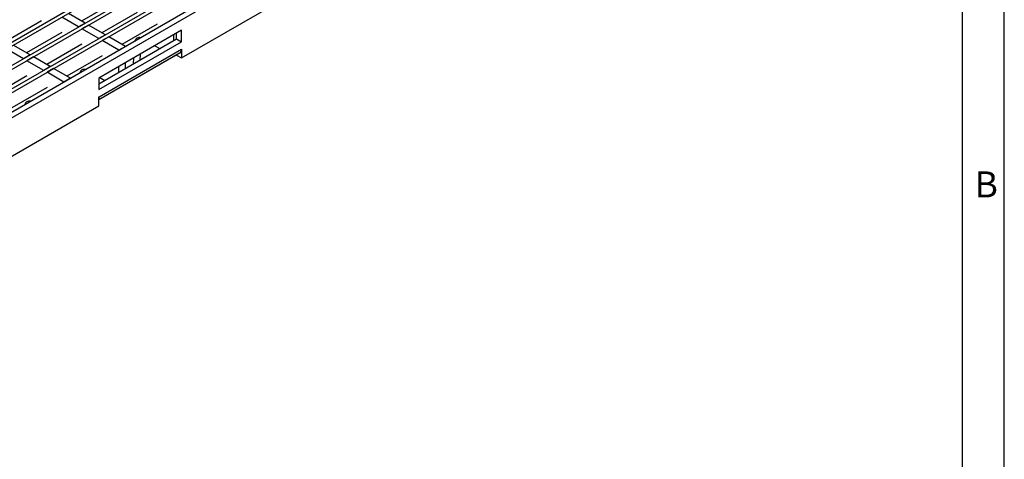
# Model space of a CAD drawing. Units: millimetres. Extents: x 42 to 2478, y 42 to 1740.
# Drawn here: x 2057 to 2478, y 1225 to 1413 of the extents above; entities that cross this region are included whole.
import ezdxf

# ---------------------------------------------------------------- set-up
doc = ezdxf.new("R2010")
doc.units = ezdxf.units.MM
doc.header["$LTSCALE"] = 6
doc.layers.add('HAURATON_FRAME_LOGO', color=1, linetype='Continuous')
doc.layers.add('HAURATON_PRODUCT_CONTOUR', color=7, linetype='Continuous', lineweight=25)
doc.styles.add('SLDTEXTSTYLE1', font='GOTHIC.TTF', dxfattribs={"width": 0.913})

msp = doc.modelspace()

# ---------------------------------------------------------------- linework, layer by layer
at = {"layer": 'HAURATON_FRAME_LOGO'}
for p, q in [((2478, 228), (2478, 1740)), ((2460, 1722), (2460, 228))]:
    msp.add_line(p, q, dxfattribs=at)
at = {"layer": 'HAURATON_PRODUCT_CONTOUR'}
for p, q in [((2377.57, 1590.34), (1678.25, 1186.63)), ((2378.99, 1589.53), (1679.66, 1185.81)), ((2386.19, 1585.37), (1686.86, 1181.65)), ((2387.61, 1584.55), (1756.76, 1220.37)), ((2394.81, 1580.39), (1763.97, 1216.21)), ((2396.23, 1579.57), (1765.38, 1215.4)), ((2126.22, 1396.64), (2339.41, 1519.71)), ((2229.81, 1475.22), (1877.67, 1271.93)), ((2231.93, 1473.99), (1879.79, 1270.71)), ((2098.55, 1421.1), (2083.49, 1412.41)), ((2085.01, 1411.53), (2077.81, 1415.69)), ((2107.17, 1416.12), (2092.11, 1407.43)), ((2066.38, 1412.48), (2051.32, 1403.79)), ((2082.18, 1409.9), (2074.98, 1414.05)), ((2085.01, 1411.53), (2082.18, 1409.9)), ((2086.42, 1410.71), (2083.6, 1409.08)), ((2085.01, 1411.53), (2085.01, 1411.5)), ((2093.63, 1406.55), (2086.42, 1410.71)), ((2115.79, 1411.15), (2100.73, 1402.45)), ((2075, 1407.51), (2059.94, 1398.81)), ((2082.18, 1409.9), (2082.18, 1409.87)), ((2090.8, 1404.92), (2083.6, 1409.08)), ((2093.63, 1406.55), (2090.8, 1404.92)), ((2126.22, 1408.48), (2090.86, 1388.07)), ((2093.63, 1406.55), (2093.63, 1406.52)), ((2122.97, 1404.15), (2122.97, 1406.6)), ((2124.1, 1404.8), (2124.1, 1407.25)), ((2126.22, 1403.58), (2126.22, 1408.48)), ((2061.46, 1397.94), (2054.26, 1402.09)), ((2083.62, 1402.53), (2068.56, 1393.84)), ((2090.8, 1404.92), (2090.8, 1404.89)), ((2090.86, 1385.62), (2124.1, 1404.8)), ((2090.86, 1383.17), (2126.22, 1403.58)), ((2095.04, 1405.74), (2092.21, 1404.1)), ((2099.42, 1399.94), (2092.21, 1404.1)), ((2102.25, 1401.58), (2095.04, 1405.74)), ((2124.1, 1404.8), (2126.22, 1403.58)), ((2058.64, 1396.3), (2051.43, 1400.46)), ((2061.46, 1397.94), (2058.64, 1396.3)), ((2061.46, 1397.94), (2061.46, 1397.9)), ((2125.38, 1398.66), (2090.86, 1378.73)), ((2123.9, 1397.8), (2090.86, 1378.73)), ((2090.93, 1380.02), (2126.15, 1400.35)), ((2102.25, 1401.58), (2099.42, 1399.94)), ((2108.45, 1395.77), (2108.6, 1398.3)), ((2114.83, 1401.9), (2116.95, 1400.68)), ((2125.38, 1398.66), (2123.9, 1397.8)), ((2124.1, 1397.92), (2124.1, 1397.86)), ((2124.1, 1397.86), (2126.22, 1396.64)), ((2126.15, 1400.35), (2126.22, 1400.39)), ((2126.22, 1400.39), (2126.22, 1396.64)), ((2058.64, 1396.3), (2058.64, 1396.27)), ((2062.88, 1397.12), (2060.05, 1395.49)), ((2067.25, 1391.33), (2060.05, 1395.49)), ((2070.08, 1392.96), (2062.88, 1397.12)), ((2092.24, 1397.56), (2077.18, 1388.86)), ((2102.25, 1392.19), (2102.25, 1394.64)), ((2105.62, 1394.14), (2105.77, 1396.67)), ((2070.08, 1392.96), (2067.25, 1391.33)), ((2067.25, 1391.33), (2067.25, 1391.29)), ((2071.5, 1392.14), (2068.67, 1390.51)), ((2075.87, 1386.35), (2068.67, 1390.51)), ((2070.08, 1392.96), (2070.08, 1392.93)), ((2078.7, 1387.98), (2071.5, 1392.14)), ((2099.42, 1390.55), (2099.42, 1393)), ((2060.08, 1388.94), (2045.02, 1380.24)), ((2078.7, 1387.98), (2075.87, 1386.35)), ((2090.86, 1388.07), (2090.86, 1383.17)), ((2091.29, 1388.31), (2093.41, 1387.08)), ((2068.7, 1383.96), (2053.63, 1375.27)), ((2090.86, 1379.98), (2090.93, 1380.02)), ((2090.86, 1376.23), (2090.86, 1379.98)), ((2020.86, 1335.81), (2090.86, 1376.23))]:
    msp.add_line(p, q, dxfattribs=at)
for centre, radius, start, end in [((2108.14, 1403.45), 1.92, 73.4712, 166.5234), ((2124.3, 1400.17), 1.86, 305.698, 5.6204), ((2084.59, 1389.86), 1.92, 73.4712, 166.5234), ((2061.04, 1376.27), 1.92, 73.4712, 166.5234), ((2088.08, 1380), 2.85, 347.2024, 0.5087)]:
    msp.add_arc(centre, radius, start, end, dxfattribs=at)

# ---------------------------------------------------------------- texts
at = {"layer": 'HAURATON_FRAME_LOGO', "insert": (2465.3, 1348.14), "char_height": 11.11, "attachment_point": 1, "style": 'SLDTEXTSTYLE1'}
msp.add_mtext('B', dxfattribs=at)

doc.saveas('drawing.dxf')
